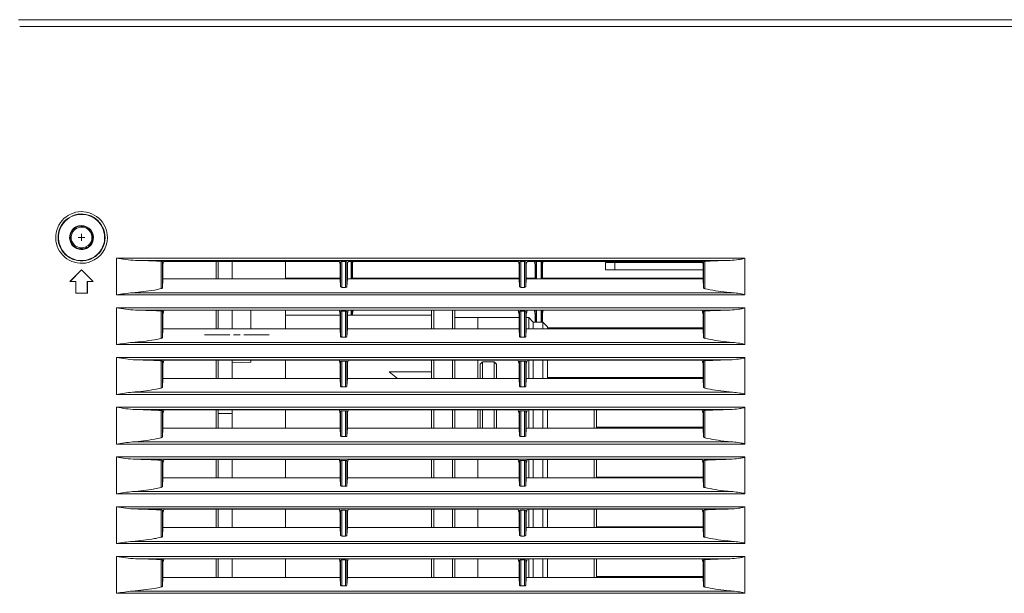
# Model space of a CAD drawing. Units: millimetres. Extents: x 0 to 297, y 0 to 210.
# Drawn here: x 142 to 190, y 73 to 100 of the extents above; entities that cross this region are included whole.
import ezdxf

# ---------------------------------------------------------------- set-up
doc = ezdxf.new("R2010")
doc.units = ezdxf.units.MM
doc.header["$MEASUREMENT"] = 0
doc.layers.add('_U+30EC_U+30A4_U+30E4_U+30FC 2', color=7, linetype='Continuous')

msp = doc.modelspace()

# ---------------------------------------------------------------- linework, layer by layer
at = {"layer": '_U+30EC_U+30A4_U+30E4_U+30FC 2', "color": 250, "lineweight": 9, "true_color": 0x221814}
for points in [[(142.055, 100.437), (226.051, 100.437)], [(226.05, 100.101), (142.114, 100.101)], [(144.945, 89.872), (145.281, 89.872)], [(145.113, 89.704), (145.113, 90.04)], [(146.814, 88.873), (146.814, 87.084)], [(146.814, 88.873), (177.283, 88.873)], [(177.284, 87.084), (177.284, 88.872)], [(176.567, 88.762), (147.725, 88.762)], [(148.983, 87.391), (148.983, 88.717)], [(149.036, 88.708), (149.036, 87.424)], [(149.037, 88.707), (149.056, 88.603)], [(149.056, 88.603), (149.069, 88.603)], [(149.057, 88.603), (149.057, 87.859)], [(149.091, 88.71), (149.069, 88.603)], [(157.625, 88.71), (149.091, 88.71)], [(151.638, 87.859), (151.638, 88.711)], [(151.746, 88.711), (151.746, 87.859)], [(152.421, 88.71), (152.421, 87.859)], [(155.007, 87.859), (155.007, 88.71)], [(157.645, 88.603), (157.625, 88.71)], [(157.645, 88.603), (157.658, 88.603)], [(157.676, 88.697), (157.658, 88.603)], [(157.658, 87.859), (157.658, 88.603)], [(157.676, 87.474), (157.676, 88.697)], [(157.744, 88.702), (157.744, 87.45)], [(157.744, 88.701), (157.919, 88.701)], [(157.919, 87.45), (157.919, 88.702)], [(158.006, 88.603), (157.986, 88.697)], [(157.987, 88.697), (157.987, 87.474)], [(158.005, 88.603), (158.005, 87.859)], [(158.006, 88.603), (158.016, 88.603)], [(158.039, 88.71), (158.016, 88.603)], [(166.301, 88.71), (158.039, 88.71)], [(158.19, 87.86), (158.19, 88.711)], [(158.213, 87.86), (158.213, 88.711)], [(158.254, 88.594), (158.247, 88.594)], [(158.247, 87.898), (158.247, 88.594)], [(158.277, 88.711), (158.254, 88.594)], [(158.254, 88.594), (158.254, 88.711)], [(166.323, 88.603), (166.301, 88.71)], [(166.323, 88.603), (166.334, 88.603)], [(166.353, 88.697), (166.334, 88.603)], [(166.334, 87.859), (166.334, 88.603)], [(166.354, 87.474), (166.354, 88.697)], [(166.42, 88.701), (166.597, 88.701)], [(166.421, 88.702), (166.421, 87.45)], [(166.597, 87.45), (166.597, 88.702)], [(166.682, 88.603), (166.665, 88.697)], [(166.665, 88.697), (166.665, 87.474)], [(166.682, 88.603), (166.682, 87.859)], [(166.682, 88.603), (166.696, 88.603)], [(166.717, 88.71), (166.696, 88.603)], [(175.228, 88.71), (166.717, 88.71)], [(167.104, 88.594), (167.081, 88.711)], [(167.104, 88.711), (167.104, 88.594)], [(167.112, 88.594), (167.104, 88.594)], [(167.112, 88.594), (167.112, 87.898)], [(167.161, 88.711), (167.161, 87.86)], [(167.185, 88.711), (167.185, 87.86)], [(167.407, 87.86), (167.407, 88.711)], [(167.431, 87.86), (167.431, 88.711)], [(167.473, 88.595), (167.463, 88.595)], [(167.463, 87.898), (167.463, 88.595)], [(167.495, 88.711), (167.473, 88.595)], [(167.473, 88.595), (167.473, 88.711)], [(170.519, 88.656), (170.969, 88.656)], [(170.519, 88.297), (170.519, 88.656)], [(170.969, 88.656), (175.238, 88.656)], [(170.969, 88.656), (170.969, 88.297)], [(171.035, 88.702), (171.035, 88.656)], [(171.193, 88.702), (171.035, 88.702)], [(171.193, 88.71), (171.193, 88.656)], [(172.149, 88.71), (172.149, 88.656)], [(172.317, 88.711), (172.317, 88.656)], [(172.317, 88.711), (172.317, 88.656)], [(175.249, 88.603), (175.228, 88.71)], [(175.249, 88.603), (175.26, 88.603)], [(175.282, 88.707), (175.26, 88.603)], [(175.26, 87.859), (175.26, 88.603)], [(175.283, 87.421), (175.283, 88.708)], [(175.335, 88.716), (175.335, 87.387)], [(145.113, 88.297), (144.551, 87.735)], [(145.113, 88.294), (144.555, 87.736)], [(145.675, 87.735), (145.113, 88.297)], [(145.113, 88.297), (145.113, 88.294)], [(145.671, 87.736), (145.113, 88.294)], [(155.007, 87.898), (157.658, 87.898)], [(158.247, 87.898), (166.334, 87.898)], [(166.682, 87.898), (167.112, 87.898)], [(167.463, 87.898), (175.26, 87.898)], [(170.969, 88.297), (170.519, 88.297)], [(170.969, 88.297), (175.261, 88.297)], [(144.551, 87.735), (144.555, 87.736)], [(144.551, 87.735), (144.833, 87.735)], [(144.555, 87.736), (144.834, 87.736)], [(144.833, 87.735), (144.834, 87.736)], [(144.833, 87.735), (144.833, 87.173)], [(144.834, 87.736), (144.834, 87.174)], [(145.393, 87.174), (145.393, 87.736)], [(145.393, 87.736), (145.671, 87.736)], [(145.396, 87.735), (145.393, 87.736)], [(145.396, 87.173), (145.396, 87.735)], [(145.396, 87.735), (145.675, 87.735)], [(145.675, 87.735), (145.671, 87.736)], [(149.037, 87.423), (149.056, 87.859)], [(157.658, 87.859), (149.056, 87.859)], [(157.658, 87.859), (157.676, 87.474)], [(157.919, 87.449), (157.744, 87.449)], [(157.986, 87.474), (158.006, 87.859)], [(166.334, 87.859), (158.006, 87.859)], [(166.334, 87.859), (166.353, 87.474)], [(166.597, 87.449), (166.42, 87.449)], [(166.665, 87.474), (166.682, 87.859)], [(175.26, 87.859), (166.682, 87.859)], [(175.282, 87.421), (175.26, 87.859)], [(144.833, 87.173), (144.834, 87.174)], [(144.833, 87.173), (145.396, 87.173)], [(144.834, 87.174), (145.393, 87.174)], [(145.396, 87.173), (145.393, 87.174)], [(177.283, 87.084), (146.814, 87.084)], [(147.588, 87.19), (176.699, 87.19)], [(146.814, 86.461), (146.814, 84.672)], [(146.814, 86.461), (177.283, 86.461)], [(177.284, 86.461), (177.284, 84.672)], [(176.567, 86.35), (147.725, 86.35)], [(148.983, 84.979), (148.983, 86.304)], [(149.036, 86.296), (149.057, 86.19)], [(149.036, 86.295), (149.036, 85.011)], [(149.057, 86.19), (149.057, 85.447)], [(149.057, 86.19), (149.069, 86.19)], [(149.098, 86.338), (149.069, 86.19)], [(157.616, 86.338), (149.098, 86.338)], [(151.638, 85.447), (151.638, 86.339)], [(151.746, 86.339), (151.746, 85.447)], [(152.421, 86.338), (152.421, 85.447)], [(153.32, 85.447), (153.32, 86.338)], [(155.007, 85.447), (155.007, 86.338)], [(157.658, 86.106), (155.007, 86.106)], [(157.616, 86.338), (157.645, 86.19)], [(157.645, 86.19), (157.658, 86.19)], [(157.676, 86.284), (157.658, 86.19)], [(157.658, 85.447), (157.658, 86.19)], [(157.676, 85.061), (157.676, 86.284)], [(157.743, 86.29), (157.918, 86.29)], [(157.744, 86.29), (157.744, 85.037)], [(157.919, 85.037), (157.919, 86.29)], [(158.005, 86.19), (157.987, 86.284)], [(157.987, 86.284), (157.987, 85.061)], [(158.005, 86.19), (158.005, 85.447)], [(158.005, 86.19), (158.017, 86.19)], [(162.088, 86.106), (158.005, 86.106)], [(158.017, 86.19), (158.045, 86.338)], [(166.293, 86.338), (158.045, 86.338)], [(158.19, 86.106), (158.19, 86.339)], [(158.213, 86.106), (158.213, 86.339)], [(158.254, 86.182), (158.248, 86.182)], [(158.248, 86.105), (158.248, 86.182)], [(158.284, 86.339), (158.254, 86.182)], [(158.254, 86.182), (158.254, 86.339)], [(162.088, 86.339), (162.088, 85.447)], [(162.201, 85.447), (162.201, 86.339)], [(163.1, 86.339), (163.1, 85.447)], [(163.212, 86.339), (163.212, 85.447)], [(164.336, 85.993), (163.212, 85.993)], [(164.336, 85.993), (164.336, 85.447)], [(166.334, 85.982), (164.336, 85.982)], [(166.293, 86.338), (166.324, 86.19)], [(166.324, 86.19), (166.334, 86.19)], [(166.354, 86.284), (166.334, 86.19)], [(166.334, 85.447), (166.334, 86.19)], [(166.354, 85.061), (166.354, 86.284)], [(166.421, 86.29), (166.597, 86.29)], [(166.421, 86.29), (166.421, 85.037)], [(166.597, 85.037), (166.597, 86.29)], [(166.682, 86.19), (166.665, 86.284)], [(166.665, 86.284), (166.665, 85.061)], [(166.682, 86.19), (166.682, 85.447)], [(166.682, 86.19), (166.695, 86.19)], [(166.81, 85.982), (166.683, 85.982)], [(166.695, 86.19), (166.724, 86.338)], [(175.218, 86.338), (166.724, 86.338)], [(167.024, 85.768), (166.81, 85.982)], [(166.81, 85.982), (166.81, 85.447)], [(167.104, 86.183), (167.073, 86.339)], [(167.104, 86.339), (167.104, 86.183)], [(167.112, 86.182), (167.105, 86.182)], [(167.112, 86.182), (167.112, 85.768)], [(167.161, 86.339), (167.161, 85.768)], [(167.185, 86.339), (167.185, 85.768)], [(167.407, 85.768), (167.407, 86.339)], [(167.431, 85.768), (167.431, 86.339)], [(167.463, 85.768), (167.463, 86.182)], [(167.473, 86.182), (167.463, 86.182)], [(167.504, 86.339), (167.473, 86.182)], [(167.473, 86.182), (167.473, 86.339)], [(175.25, 86.19), (175.218, 86.338)], [(175.25, 86.19), (175.26, 86.19)], [(175.283, 86.296), (175.26, 86.19)], [(175.26, 85.447), (175.26, 86.19)], [(175.283, 85.009), (175.283, 86.296)], [(175.334, 86.305), (175.334, 84.976)], [(167.484, 85.768), (167.024, 85.768)], [(167.024, 85.768), (167.024, 85.447)], [(167.708, 85.544), (167.484, 85.768)], [(167.484, 85.768), (167.484, 85.447)], [(167.708, 85.544), (167.708, 85.447)], [(167.708, 85.487), (175.26, 85.487)], [(149.037, 85.011), (149.056, 85.447)], [(157.658, 85.447), (149.056, 85.447)], [(152.307, 85.15), (151.212, 85.15), (151.071, 85.15)], [(152.814, 85.15), (152.477, 85.15)], [(154.218, 85.15), (153.113, 85.15), (152.981, 85.15)], [(157.658, 85.447), (157.676, 85.061)], [(157.919, 85.038), (157.744, 85.038)], [(157.986, 85.061), (158.006, 85.447)], [(166.334, 85.447), (158.006, 85.447)], [(166.334, 85.447), (166.353, 85.061)], [(166.597, 85.038), (166.42, 85.038)], [(166.665, 85.061), (166.682, 85.447)], [(175.26, 85.447), (166.682, 85.447)], [(175.282, 85.008), (175.26, 85.447)], [(177.283, 84.672), (146.814, 84.672)], [(147.588, 84.777), (176.699, 84.777)], [(146.814, 84.049), (146.814, 82.259)], [(146.814, 84.049), (177.283, 84.049)], [(177.284, 84.049), (177.284, 82.259)], [(176.567, 83.937), (147.725, 83.937)], [(148.983, 82.566), (148.983, 83.891)], [(149.036, 83.883), (149.036, 82.6)], [(149.037, 83.882), (149.056, 83.779)], [(149.056, 83.779), (149.069, 83.779)], [(149.057, 83.779), (149.057, 83.034)], [(149.098, 83.926), (149.069, 83.779)], [(157.616, 83.926), (149.098, 83.926)], [(151.638, 83.033), (151.638, 83.927)], [(151.746, 83.927), (151.746, 83.033)], [(152.421, 83.927), (152.421, 83.034)], [(152.421, 83.785), (153.32, 83.817)], [(153.32, 83.817), (153.32, 83.927)], [(155.007, 83.034), (155.007, 83.927)], [(157.616, 83.926), (157.645, 83.779)], [(157.645, 83.779), (157.658, 83.779)], [(157.676, 83.872), (157.658, 83.779)], [(157.658, 83.034), (157.658, 83.779)], [(157.676, 82.649), (157.676, 83.871)], [(157.744, 83.878), (157.919, 83.878)], [(157.744, 83.878), (157.744, 82.624)], [(157.919, 82.624), (157.919, 83.878)], [(158.006, 83.779), (157.986, 83.872)], [(157.987, 83.871), (157.987, 82.649)], [(158.005, 83.779), (158.005, 83.034)], [(158.006, 83.779), (158.016, 83.779)], [(158.016, 83.779), (158.046, 83.926)], [(166.293, 83.926), (158.046, 83.926)], [(162.088, 83.926), (162.088, 83.034)], [(162.201, 83.034), (162.201, 83.926)], [(163.1, 83.926), (163.1, 83.034)], [(163.212, 83.926), (163.212, 83.034)], [(164.336, 83.926), (164.336, 83.034)], [(164.449, 83.723), (164.449, 83.034)], [(164.561, 83.844), (165.123, 83.844)], [(164.561, 83.844), (164.561, 83.034)], [(165.123, 83.844), (165.123, 83.034)], [(165.235, 83.723), (165.235, 83.034)], [(166.293, 83.926), (166.323, 83.779)], [(166.323, 83.779), (166.334, 83.779)], [(166.353, 83.872), (166.334, 83.779)], [(166.334, 83.034), (166.334, 83.779)], [(166.354, 82.649), (166.354, 83.871)], [(166.42, 83.878), (166.597, 83.878)], [(166.421, 83.878), (166.421, 82.624)], [(166.597, 82.624), (166.597, 83.878)], [(166.682, 83.779), (166.665, 83.872)], [(166.665, 83.871), (166.665, 82.649)], [(166.682, 83.779), (166.682, 83.034)], [(166.682, 83.779), (166.696, 83.779)], [(166.696, 83.779), (166.724, 83.926)], [(175.218, 83.926), (166.724, 83.926)], [(166.81, 83.926), (166.81, 83.034)], [(167.024, 83.926), (167.024, 83.034)], [(167.484, 83.926), (167.484, 83.034)], [(167.708, 83.926), (167.708, 83.034)], [(175.249, 83.779), (175.218, 83.926)], [(175.249, 83.779), (175.26, 83.779)], [(175.282, 83.882), (175.26, 83.779)], [(175.26, 83.034), (175.26, 83.779)], [(175.283, 82.596), (175.283, 83.883)], [(175.335, 83.892), (175.335, 82.563)], [(162.088, 83.35), (160.037, 83.35)], [(160.439, 83.034), (160.037, 83.35)], [(160.037, 83.35), (160.062, 83.35)], [(149.037, 82.599), (149.056, 83.034)], [(157.658, 83.034), (149.056, 83.034)], [(157.658, 83.034), (157.676, 82.65)], [(157.919, 82.624), (157.744, 82.624)], [(157.986, 82.65), (158.006, 83.034)], [(166.334, 83.034), (158.006, 83.034)], [(166.334, 83.034), (166.353, 82.65)], [(166.597, 82.624), (166.42, 82.624)], [(166.665, 82.65), (166.682, 83.034)], [(175.26, 83.034), (166.682, 83.034)], [(167.708, 83.075), (175.26, 83.075)], [(169.973, 83.07), (167.708, 83.07)], [(169.973, 83.034), (169.973, 83.07)], [(170.008, 83.034), (169.973, 83.07)], [(175.282, 82.596), (175.26, 83.034)], [(177.283, 82.259), (146.814, 82.259)], [(147.588, 82.365), (176.699, 82.365)], [(146.814, 81.636), (146.814, 79.846)], [(146.814, 81.636), (177.283, 81.636)], [(176.567, 81.526), (147.725, 81.526)], [(148.983, 80.152), (148.983, 81.48)], [(149.036, 81.472), (149.036, 80.187)], [(149.036, 81.471), (149.057, 81.366)], [(149.057, 81.366), (149.057, 80.621)], [(149.057, 81.366), (149.069, 81.366)], [(149.098, 81.514), (149.069, 81.366)], [(157.616, 81.514), (149.098, 81.514)], [(151.638, 80.622), (151.638, 81.513)], [(151.746, 81.513), (151.746, 80.621)], [(151.746, 81.326), (152.42, 81.326)], [(152.421, 81.514), (152.421, 81.326)], [(152.421, 81.326), (152.421, 80.621)], [(155.007, 80.621), (155.007, 81.514)], [(157.616, 81.514), (157.645, 81.366)], [(157.645, 81.366), (157.658, 81.366)], [(157.676, 81.459), (157.658, 81.366)], [(157.658, 80.621), (157.658, 81.366)], [(157.676, 80.238), (157.676, 81.46)], [(157.743, 81.465), (157.918, 81.465)], [(157.744, 81.465), (157.744, 80.212)], [(157.919, 80.212), (157.919, 81.465)], [(157.987, 81.46), (157.987, 80.238)], [(158.005, 81.366), (157.987, 81.459)], [(158.005, 81.366), (158.005, 80.621)], [(158.005, 81.366), (158.017, 81.366)], [(158.017, 81.366), (158.045, 81.514)], [(166.293, 81.514), (158.045, 81.514)], [(162.088, 81.513), (162.088, 80.622)], [(162.201, 80.622), (162.201, 81.513)], [(163.1, 81.513), (163.1, 80.622)], [(163.212, 81.513), (163.212, 80.622)], [(164.336, 81.513), (164.336, 80.623)], [(164.449, 81.513), (164.449, 80.622)], [(164.561, 81.513), (164.561, 80.622)], [(165.123, 81.513), (165.123, 80.622)], [(165.235, 81.513), (165.235, 80.622)], [(166.293, 81.514), (166.324, 81.366)], [(166.324, 81.366), (166.334, 81.366)], [(166.354, 81.459), (166.334, 81.366)], [(166.334, 80.621), (166.334, 81.366)], [(166.354, 80.238), (166.354, 81.46)], [(166.421, 81.465), (166.597, 81.465)], [(166.421, 81.465), (166.421, 80.212)], [(166.597, 80.212), (166.597, 81.465)], [(166.665, 81.46), (166.665, 80.238)], [(166.682, 81.366), (166.665, 81.459)], [(166.682, 81.366), (166.682, 80.621)], [(166.682, 81.366), (166.695, 81.366)], [(166.695, 81.366), (166.724, 81.514)], [(175.218, 81.514), (166.724, 81.514)], [(166.81, 81.513), (166.81, 80.623)], [(167.024, 81.513), (167.024, 80.622)], [(167.484, 81.513), (167.484, 80.622)], [(167.708, 81.513), (167.708, 80.622)], [(169.973, 80.622), (169.973, 81.513)], [(170.084, 80.622), (170.084, 81.513)], [(175.25, 81.366), (175.218, 81.514)], [(175.25, 81.366), (175.26, 81.366)], [(175.283, 81.471), (175.26, 81.366)], [(175.26, 80.621), (175.26, 81.366)], [(175.283, 80.184), (175.283, 81.471)], [(175.334, 81.481), (175.334, 80.151)], [(177.284, 81.636), (177.284, 79.846)], [(149.037, 80.187), (149.056, 80.621)], [(157.658, 80.621), (149.056, 80.621)], [(157.658, 80.621), (157.676, 80.237)], [(157.986, 80.237), (158.006, 80.621)], [(166.334, 80.621), (158.006, 80.621)], [(166.334, 80.621), (166.353, 80.237)], [(166.665, 80.237), (166.682, 80.621)], [(175.26, 80.621), (166.682, 80.621)], [(170.084, 80.663), (175.26, 80.663)], [(175.282, 80.184), (175.26, 80.621)], [(177.283, 79.846), (146.814, 79.846)], [(147.588, 79.952), (176.699, 79.952)], [(157.919, 80.212), (157.744, 80.212)], [(166.597, 80.212), (166.42, 80.212)], [(146.814, 79.225), (146.814, 77.433)], [(146.814, 79.225), (177.283, 79.225)], [(176.567, 79.113), (147.725, 79.113)], [(148.983, 77.741), (148.983, 79.067)], [(149.036, 79.06), (149.036, 77.774)], [(149.037, 79.06), (149.056, 78.954)], [(149.056, 78.954), (149.069, 78.954)], [(149.057, 78.954), (149.057, 78.21)], [(149.098, 79.101), (149.069, 78.954)], [(157.616, 79.101), (149.098, 79.101)], [(151.638, 78.21), (151.638, 79.101)], [(151.746, 79.101), (151.746, 78.21)], [(152.421, 79.101), (152.421, 78.208)], [(155.007, 78.208), (155.007, 79.101)], [(157.616, 79.101), (157.645, 78.954)], [(157.645, 78.954), (157.658, 78.954)], [(157.676, 79.047), (157.658, 78.954)], [(157.658, 78.21), (157.658, 78.954)], [(157.676, 77.825), (157.676, 79.047)], [(157.744, 79.053), (157.919, 79.053)], [(157.744, 79.053), (157.744, 77.8)], [(157.919, 77.8), (157.919, 79.053)], [(158.006, 78.954), (157.986, 79.047)], [(157.987, 79.047), (157.987, 77.825)], [(158.005, 78.954), (158.005, 78.21)], [(158.006, 78.954), (158.016, 78.954)], [(158.016, 78.954), (158.046, 79.101)], [(166.293, 79.101), (158.046, 79.101)], [(162.088, 79.102), (162.088, 78.209)], [(162.201, 78.209), (162.201, 79.102)], [(163.1, 79.102), (163.1, 78.209)], [(163.212, 79.102), (163.212, 78.209)], [(164.336, 79.102), (164.336, 78.209)], [(166.293, 79.101), (166.323, 78.954)], [(166.323, 78.954), (166.334, 78.954)], [(166.353, 79.047), (166.334, 78.954)], [(166.334, 78.21), (166.334, 78.954)], [(166.354, 77.825), (166.354, 79.047)], [(166.42, 79.053), (166.597, 79.053)], [(166.421, 79.053), (166.421, 77.8)], [(166.597, 77.8), (166.597, 79.053)], [(166.682, 78.954), (166.665, 79.047)], [(166.665, 79.047), (166.665, 77.825)], [(166.682, 78.954), (166.682, 78.21)], [(166.682, 78.954), (166.696, 78.954)], [(166.696, 78.954), (166.724, 79.101)], [(175.218, 79.101), (166.724, 79.101)], [(166.81, 79.102), (166.81, 78.209)], [(167.024, 79.102), (167.024, 78.209)], [(167.484, 79.102), (167.484, 78.209)], [(167.708, 79.102), (167.708, 78.209)], [(169.973, 78.209), (169.973, 79.102)], [(170.084, 78.209), (170.084, 79.102)], [(175.249, 78.954), (175.218, 79.101)], [(175.249, 78.954), (175.26, 78.954)], [(175.282, 79.06), (175.26, 78.954)], [(175.26, 78.21), (175.26, 78.954)], [(175.283, 77.772), (175.283, 79.06)], [(175.335, 79.068), (175.335, 77.738)], [(177.284, 79.225), (177.284, 77.433)], [(149.037, 77.774), (149.056, 78.209)], [(157.658, 78.209), (149.056, 78.209)], [(157.658, 78.209), (157.676, 77.824)], [(157.986, 77.824), (158.006, 78.209)], [(166.334, 78.209), (158.006, 78.209)], [(166.334, 78.209), (166.353, 77.824)], [(166.665, 77.824), (166.682, 78.209)], [(175.26, 78.209), (166.682, 78.209)], [(170.084, 78.251), (175.26, 78.251)], [(175.282, 77.772), (175.26, 78.209)], [(177.283, 77.434), (146.814, 77.434)], [(147.588, 77.541), (176.699, 77.541)], [(157.919, 77.801), (157.744, 77.801)], [(166.597, 77.801), (166.42, 77.801)], [(146.814, 76.812), (146.814, 75.022)], [(146.814, 76.812), (177.283, 76.812)], [(176.567, 76.7), (147.725, 76.7)], [(148.983, 75.329), (148.983, 76.656)], [(149.036, 76.646), (149.036, 75.362)], [(149.037, 76.645), (149.056, 76.54)], [(149.056, 76.54), (149.069, 76.54)], [(149.057, 76.54), (149.057, 75.798)], [(149.098, 76.688), (149.069, 76.54)], [(157.616, 76.688), (149.098, 76.688)], [(151.638, 75.797), (151.638, 76.688)], [(151.746, 76.688), (151.746, 75.797)], [(152.421, 76.689), (152.421, 75.798)], [(155.007, 75.798), (155.007, 76.689)], [(157.616, 76.688), (157.645, 76.54)], [(157.645, 76.54), (157.658, 76.54)], [(157.676, 76.634), (157.658, 76.54)], [(157.658, 75.798), (157.658, 76.54)], [(157.676, 75.413), (157.676, 76.634)], [(157.744, 76.64), (157.919, 76.64)], [(157.744, 76.64), (157.744, 75.388)], [(157.919, 75.388), (157.919, 76.64)], [(158.006, 76.54), (157.986, 76.634)], [(157.987, 76.634), (157.987, 75.413)], [(158.005, 76.54), (158.005, 75.798)], [(158.006, 76.54), (158.016, 76.54)], [(158.016, 76.54), (158.046, 76.688)], [(166.293, 76.688), (158.046, 76.688)], [(162.088, 75.797), (162.088, 76.689)], [(162.201, 76.689), (162.201, 75.797)], [(163.1, 76.689), (163.1, 75.797)], [(163.212, 76.689), (163.212, 75.797)], [(164.336, 76.689), (164.336, 75.797)], [(166.293, 76.688), (166.323, 76.54)], [(166.323, 76.54), (166.334, 76.54)], [(166.353, 76.634), (166.334, 76.54)], [(166.334, 75.798), (166.334, 76.54)], [(166.354, 75.413), (166.354, 76.634)], [(166.42, 76.64), (166.597, 76.64)], [(166.421, 76.64), (166.421, 75.388)], [(166.597, 75.388), (166.597, 76.64)], [(166.682, 76.54), (166.665, 76.634)], [(166.665, 76.634), (166.665, 75.413)], [(166.682, 76.54), (166.682, 75.798)], [(166.682, 76.54), (166.696, 76.54)], [(166.696, 76.54), (166.724, 76.688)], [(175.218, 76.688), (166.724, 76.688)], [(166.81, 76.689), (166.81, 75.797)], [(167.024, 76.689), (167.024, 75.797)], [(167.484, 76.689), (167.484, 75.797)], [(167.708, 76.689), (167.708, 75.797)], [(169.973, 75.797), (169.973, 76.689)], [(170.084, 75.797), (170.084, 76.689)], [(175.249, 76.54), (175.218, 76.688)], [(175.249, 76.54), (175.26, 76.54)], [(175.282, 76.646), (175.26, 76.54)], [(175.26, 75.798), (175.26, 76.54)], [(175.283, 75.359), (175.283, 76.646)], [(175.335, 76.656), (175.335, 75.326)], [(177.284, 76.812), (177.284, 75.022)], [(149.037, 75.361), (149.056, 75.797)], [(157.658, 75.797), (149.056, 75.797)], [(157.658, 75.797), (157.676, 75.413)], [(157.986, 75.413), (158.006, 75.797)], [(166.334, 75.797), (158.006, 75.797)], [(166.334, 75.797), (166.353, 75.413)], [(166.665, 75.413), (166.682, 75.797)], [(175.26, 75.797), (166.682, 75.797)], [(170.084, 75.839), (175.26, 75.839)], [(175.282, 75.359), (175.26, 75.797)], [(177.283, 75.022), (146.814, 75.022)], [(147.588, 75.129), (176.699, 75.129)], [(157.919, 75.387), (157.744, 75.387)], [(166.597, 75.387), (166.42, 75.387)], [(146.814, 74.399), (146.814, 72.609)], [(146.814, 74.399), (177.283, 74.399)], [(176.567, 74.289), (147.725, 74.289)], [(148.983, 72.916), (148.983, 74.243)], [(149.036, 74.234), (149.036, 72.95)], [(149.037, 74.234), (149.056, 74.129)], [(149.056, 74.129), (149.069, 74.129)], [(149.057, 74.129), (149.057, 73.384)], [(149.098, 74.277), (149.069, 74.129)], [(157.616, 74.277), (149.098, 74.277)], [(151.638, 73.384), (151.638, 74.276)], [(151.746, 74.276), (151.746, 73.384)], [(152.421, 74.277), (152.421, 73.384)], [(155.007, 73.384), (155.007, 74.277)], [(157.616, 74.277), (157.645, 74.129)], [(157.645, 74.129), (157.658, 74.129)], [(157.676, 74.222), (157.658, 74.129)], [(157.658, 73.384), (157.658, 74.129)], [(157.676, 73), (157.676, 74.222)], [(157.744, 74.229), (157.744, 72.975)], [(157.744, 74.228), (157.919, 74.228)], [(157.919, 72.975), (157.919, 74.229)], [(158.006, 74.129), (157.986, 74.222)], [(157.987, 74.222), (157.987, 73)], [(158.005, 74.129), (158.005, 73.384)], [(158.006, 74.129), (158.016, 74.129)], [(158.016, 74.129), (158.046, 74.277)], [(166.293, 74.277), (158.046, 74.277)], [(162.088, 73.384), (162.088, 74.275)], [(162.201, 74.275), (162.201, 73.384)], [(163.1, 74.275), (163.1, 73.384)], [(163.212, 74.275), (163.212, 73.384)], [(164.336, 74.275), (164.336, 73.384)], [(166.293, 74.277), (166.323, 74.129)], [(166.323, 74.129), (166.334, 74.129)], [(166.353, 74.222), (166.334, 74.129)], [(166.334, 73.384), (166.334, 74.129)], [(166.354, 73), (166.354, 74.222)], [(166.42, 74.228), (166.597, 74.228)], [(166.421, 74.229), (166.421, 72.975)], [(166.597, 72.975), (166.597, 74.229)], [(166.682, 74.129), (166.665, 74.222)], [(166.665, 74.222), (166.665, 73)], [(166.682, 74.129), (166.682, 73.384)], [(166.682, 74.129), (166.696, 74.129)], [(166.696, 74.129), (166.724, 74.277)], [(175.218, 74.277), (166.724, 74.277)], [(166.81, 74.277), (166.81, 73.384)], [(167.024, 74.277), (167.024, 73.384)], [(167.484, 74.277), (167.484, 73.384)], [(167.708, 74.277), (167.708, 73.384)], [(169.973, 73.384), (169.973, 74.277)], [(170.084, 73.384), (170.084, 74.277)], [(175.249, 74.129), (175.218, 74.277)], [(175.249, 74.129), (175.26, 74.129)], [(175.282, 74.234), (175.26, 74.129)], [(175.26, 73.384), (175.26, 74.129)], [(175.283, 72.948), (175.283, 74.234)], [(175.334, 74.242), (175.334, 72.915)], [(177.284, 74.399), (177.284, 72.61)], [(149.037, 72.95), (149.056, 73.384)], [(157.658, 73.384), (149.056, 73.384)], [(157.658, 73.384), (157.676, 73)], [(157.986, 73), (158.006, 73.384)], [(166.334, 73.384), (158.006, 73.384)], [(166.334, 73.384), (166.353, 73)], [(166.665, 73), (166.682, 73.384)], [(175.26, 73.384), (166.682, 73.384)], [(170.084, 73.426), (175.26, 73.426)], [(175.282, 72.948), (175.26, 73.384)], [(177.283, 72.609), (146.814, 72.609)], [(147.588, 72.716), (176.699, 72.716)], [(157.919, 72.974), (157.744, 72.974)], [(166.597, 72.974), (166.42, 72.974)]]:
    msp.add_lwpolyline(points, dxfattribs=at)
for points, knots in [([(146.368, 89.872), (146.368, 90.225), (146.212, 90.57), (145.948, 90.807), (145.681, 91.043), (145.316, 91.159), (144.96, 91.115), (144.61, 91.074), (144.29, 90.877), (144.089, 90.59), (143.88, 90.295), (143.811, 89.918), (143.899, 89.569), (143.981, 89.229), (144.21, 88.936), (144.518, 88.769), (144.835, 88.598), (145.22, 88.572), (145.558, 88.699), (146.039, 88.881), (146.368, 89.355), (146.368, 89.872)], [0, 0, 0, 0, 1, 1, 1, 2, 2, 2, 3, 3, 3, 4, 4, 4, 5, 5, 5, 6, 6, 6, 7, 7, 7, 7]), ([(146.234, 89.872), (146.234, 90.227), (146.06, 90.567), (145.772, 90.776), (145.481, 90.99), (145.094, 91.048), (144.751, 90.932), (144.419, 90.818), (144.154, 90.547), (144.047, 90.212), (143.937, 89.87), (144.002, 89.484), (144.22, 89.195), (144.435, 88.911), (144.778, 88.743), (145.136, 88.75), (145.491, 88.758), (145.829, 88.937), (146.033, 89.229), (146.163, 89.416), (146.234, 89.643), (146.234, 89.872)], [0, 0, 0, 0, 1, 1, 1, 2, 2, 2, 3, 3, 3, 4, 4, 4, 5, 5, 5, 6, 6, 6, 7, 7, 7, 7]), ([(143.973, 89.872), (143.973, 89.515), (144.143, 89.172), (144.428, 88.959), (144.717, 88.742), (145.1, 88.675), (145.446, 88.78), (145.782, 88.881), (146.057, 89.141), (146.182, 89.469), (146.309, 89.807), (146.265, 90.195), (146.068, 90.496), (145.874, 90.793), (145.545, 90.986), (145.192, 91.009), (144.834, 91.033), (144.48, 90.885), (144.246, 90.612), (144.071, 90.408), (143.973, 90.141), (143.973, 89.872)], [0, 0, 0, 0, 1, 1, 1, 2, 2, 2, 3, 3, 3, 4, 4, 4, 5, 5, 5, 6, 6, 6, 7, 7, 7, 7]), ([(145.693, 89.872), (145.693, 90.246), (145.326, 90.528), (144.964, 90.431), (144.603, 90.334), (144.424, 89.908), (144.609, 89.583), (144.738, 89.357), (145.013, 89.244), (145.264, 89.31), (145.515, 89.378), (145.693, 89.611), (145.693, 89.872)], [0, 0, 0, 0, 1, 1, 1, 2, 2, 2, 3, 3, 3, 4, 4, 4, 4]), ([(145.669, 89.872), (145.669, 90.246), (145.288, 90.518), (144.934, 90.396), (144.581, 90.278), (144.445, 89.833), (144.67, 89.536), (144.813, 89.347), (145.068, 89.268), (145.293, 89.343), (145.516, 89.42), (145.669, 89.636), (145.669, 89.872)], [0, 0, 0, 0, 1, 1, 1, 2, 2, 2, 3, 3, 3, 4, 4, 4, 4]), ([(145.619, 89.871), (145.61, 89.954), (145.6, 90.034), (145.557, 90.108), (145.532, 90.152), (145.509, 90.183), (145.475, 90.22), (145.446, 90.253), (145.411, 90.278), (145.375, 90.302), (145.316, 90.346), (145.22, 90.373), (145.151, 90.373), (145.1, 90.373), (145.058, 90.373), (145.008, 90.362), (144.961, 90.353), (144.925, 90.337), (144.88, 90.317), (144.723, 90.246), (144.629, 90.075), (144.612, 89.913), (144.594, 89.747), (144.671, 89.57), (144.806, 89.473), (144.938, 89.376), (145.128, 89.327), (145.285, 89.396), (145.329, 89.414), (145.367, 89.434), (145.407, 89.462), (145.445, 89.49), (145.472, 89.517), (145.505, 89.553), (145.533, 89.584), (145.552, 89.623), (145.573, 89.659), (145.588, 89.686), (145.606, 89.736), (145.608, 89.767), (145.613, 89.801), (145.616, 89.836), (145.619, 89.871)], [0, 0, 0, 0, 1, 1, 1, 2, 2, 2, 3, 3, 3, 4, 4, 4, 5, 5, 5, 6, 6, 6, 7, 7, 7, 8, 8, 8, 9, 9, 9, 10, 10, 10, 11, 11, 11, 12, 12, 12, 13, 13, 13, 14, 14, 14, 14]), ([(177.283, 88.873), (177.274, 88.848), (177.209, 88.841), (177.186, 88.836), (177.119, 88.821), (177.049, 88.811), (176.981, 88.8), (176.843, 88.78), (176.706, 88.766), (176.568, 88.762)], [0, 0, 0, 0, 1, 1, 1, 2, 2, 2, 3, 3, 3, 3]), ([(147.725, 88.762), (148.067, 88.752), (148.408, 88.745), (148.75, 88.727), (148.827, 88.725), (148.905, 88.72), (148.982, 88.716)], [0, 0, 0, 0, 1, 1, 1, 2, 2, 2, 2]), ([(175.335, 88.716), (175.679, 88.734), (176.023, 88.748), (176.367, 88.756), (176.434, 88.758), (176.501, 88.76), (176.568, 88.762)], [0, 0, 0, 0, 1, 1, 1, 2, 2, 2, 2]), ([(147.588, 87.189), (147.944, 87.221), (148.296, 87.261), (148.649, 87.322), (148.76, 87.342), (148.873, 87.367), (148.982, 87.39)], [0, 0, 0, 0, 1, 1, 1, 2, 2, 2, 2]), ([(175.335, 87.387), (175.685, 87.313), (176.035, 87.258), (176.391, 87.216), (176.493, 87.206), (176.596, 87.2), (176.699, 87.189)], [0, 0, 0, 0, 1, 1, 1, 2, 2, 2, 2]), ([(176.699, 87.189), (176.81, 87.18), (176.921, 87.168), (177.031, 87.149), (177.081, 87.142), (177.131, 87.133), (177.18, 87.122), (177.204, 87.117), (177.273, 87.112), (177.283, 87.084)], [0, 0, 0, 0, 1, 1, 1, 2, 2, 2, 3, 3, 3, 3]), ([(177.283, 86.461), (177.274, 86.435), (177.209, 86.429), (177.186, 86.423), (177.119, 86.409), (177.049, 86.398), (176.981, 86.387), (176.843, 86.367), (176.706, 86.353), (176.568, 86.35)], [0, 0, 0, 0, 1, 1, 1, 2, 2, 2, 3, 3, 3, 3]), ([(147.725, 86.35), (148.066, 86.339), (148.408, 86.332), (148.75, 86.315), (148.828, 86.313), (148.905, 86.307), (148.983, 86.304)], [0, 0, 0, 0, 1, 1, 1, 2, 2, 2, 2]), ([(175.335, 86.305), (175.679, 86.322), (176.023, 86.337), (176.367, 86.342), (176.434, 86.347), (176.501, 86.348), (176.568, 86.35)], [0, 0, 0, 0, 1, 1, 1, 2, 2, 2, 2]), ([(147.588, 84.777), (147.944, 84.809), (148.296, 84.848), (148.649, 84.909), (148.76, 84.928), (148.872, 84.954), (148.983, 84.978)], [0, 0, 0, 0, 1, 1, 1, 2, 2, 2, 2]), ([(175.335, 84.976), (175.685, 84.9), (176.035, 84.845), (176.391, 84.804), (176.493, 84.793), (176.596, 84.786), (176.699, 84.776)], [0, 0, 0, 0, 1, 1, 1, 2, 2, 2, 2]), ([(176.699, 84.776), (176.81, 84.768), (176.921, 84.755), (177.031, 84.737), (177.081, 84.73), (177.131, 84.721), (177.18, 84.711), (177.204, 84.704), (177.273, 84.699), (177.283, 84.672)], [0, 0, 0, 0, 1, 1, 1, 2, 2, 2, 3, 3, 3, 3]), ([(177.283, 84.049), (177.274, 84.022), (177.209, 84.017), (177.186, 84.01), (177.119, 83.996), (177.049, 83.985), (176.981, 83.975), (176.843, 83.954), (176.706, 83.941), (176.568, 83.937)], [0, 0, 0, 0, 1, 1, 1, 2, 2, 2, 3, 3, 3, 3]), ([(147.725, 83.937), (148.067, 83.928), (148.408, 83.92), (148.75, 83.902), (148.827, 83.899), (148.905, 83.895), (148.982, 83.892)], [0, 0, 0, 0, 1, 1, 1, 2, 2, 2, 2]), ([(175.335, 83.892), (175.679, 83.91), (176.023, 83.924), (176.367, 83.933), (176.434, 83.934), (176.501, 83.936), (176.568, 83.937)], [0, 0, 0, 0, 1, 1, 1, 2, 2, 2, 2]), ([(147.588, 82.365), (147.944, 82.396), (148.296, 82.435), (148.649, 82.498), (148.76, 82.516), (148.873, 82.541), (148.982, 82.566)], [0, 0, 0, 0, 1, 1, 1, 2, 2, 2, 2]), ([(175.335, 82.563), (175.685, 82.488), (176.035, 82.433), (176.391, 82.392), (176.493, 82.381), (176.596, 82.374), (176.699, 82.365)], [0, 0, 0, 0, 1, 1, 1, 2, 2, 2, 2]), ([(176.699, 82.365), (176.81, 82.356), (176.921, 82.342), (177.031, 82.325), (177.081, 82.318), (177.131, 82.308), (177.18, 82.298), (177.204, 82.294), (177.273, 82.288), (177.283, 82.258)], [0, 0, 0, 0, 1, 1, 1, 2, 2, 2, 3, 3, 3, 3]), ([(147.725, 81.525), (148.067, 81.516), (148.408, 81.508), (148.75, 81.49), (148.827, 81.488), (148.905, 81.483), (148.982, 81.48)], [0, 0, 0, 0, 1, 1, 1, 2, 2, 2, 2]), ([(175.335, 81.481), (175.679, 81.497), (176.023, 81.511), (176.367, 81.52), (176.434, 81.523), (176.501, 81.524), (176.568, 81.525)], [0, 0, 0, 0, 1, 1, 1, 2, 2, 2, 2]), ([(177.283, 81.636), (177.274, 81.61), (177.209, 81.603), (177.186, 81.599), (177.119, 81.585), (177.049, 81.572), (176.981, 81.562), (176.843, 81.542), (176.706, 81.529), (176.568, 81.525)], [0, 0, 0, 0, 1, 1, 1, 2, 2, 2, 3, 3, 3, 3]), ([(147.588, 79.952), (147.944, 79.983), (148.296, 80.024), (148.649, 80.085), (148.76, 80.105), (148.873, 80.129), (148.982, 80.153)], [0, 0, 0, 0, 1, 1, 1, 2, 2, 2, 2]), ([(175.335, 80.151), (175.685, 80.077), (176.035, 80.022), (176.391, 79.979), (176.493, 79.968), (176.596, 79.962), (176.699, 79.952)], [0, 0, 0, 0, 1, 1, 1, 2, 2, 2, 2]), ([(176.699, 79.952), (176.81, 79.944), (176.921, 79.929), (177.031, 79.912), (177.081, 79.906), (177.131, 79.896), (177.18, 79.886), (177.204, 79.881), (177.273, 79.875), (177.283, 79.846)], [0, 0, 0, 0, 1, 1, 1, 2, 2, 2, 3, 3, 3, 3]), ([(147.725, 79.113), (148.067, 79.105), (148.408, 79.095), (148.75, 79.078), (148.827, 79.074), (148.905, 79.07), (148.982, 79.067)], [0, 0, 0, 0, 1, 1, 1, 2, 2, 2, 2]), ([(175.335, 79.068), (175.679, 79.084), (176.023, 79.099), (176.367, 79.108), (176.434, 79.11), (176.501, 79.111), (176.568, 79.113)], [0, 0, 0, 0, 1, 1, 1, 2, 2, 2, 2]), ([(177.283, 79.224), (177.274, 79.197), (177.209, 79.192), (177.186, 79.187), (177.119, 79.172), (177.049, 79.16), (176.981, 79.151), (176.843, 79.129), (176.706, 79.118), (176.568, 79.113)], [0, 0, 0, 0, 1, 1, 1, 2, 2, 2, 3, 3, 3, 3]), ([(147.588, 77.541), (147.944, 77.57), (148.296, 77.611), (148.649, 77.672), (148.76, 77.692), (148.873, 77.718), (148.982, 77.741)], [0, 0, 0, 0, 1, 1, 1, 2, 2, 2, 2]), ([(175.335, 77.738), (175.685, 77.665), (176.035, 77.609), (176.391, 77.567), (176.493, 77.556), (176.596, 77.549), (176.699, 77.541)], [0, 0, 0, 0, 1, 1, 1, 2, 2, 2, 2]), ([(176.699, 77.541), (176.81, 77.531), (176.921, 77.518), (177.031, 77.501), (177.081, 77.492), (177.131, 77.484), (177.18, 77.473), (177.204, 77.467), (177.273, 77.462), (177.283, 77.434)], [0, 0, 0, 0, 1, 1, 1, 2, 2, 2, 3, 3, 3, 3]), ([(147.725, 76.701), (148.067, 76.691), (148.408, 76.682), (148.75, 76.666), (148.827, 76.663), (148.905, 76.66), (148.982, 76.655)], [0, 0, 0, 0, 1, 1, 1, 2, 2, 2, 2]), ([(175.335, 76.655), (175.679, 76.672), (176.023, 76.687), (176.367, 76.694), (176.434, 76.697), (176.501, 76.699), (176.568, 76.701)], [0, 0, 0, 0, 1, 1, 1, 2, 2, 2, 2]), ([(177.283, 76.812), (177.274, 76.784), (177.209, 76.78), (177.186, 76.776), (177.119, 76.759), (177.049, 76.747), (176.981, 76.739), (176.843, 76.717), (176.706, 76.705), (176.568, 76.701)], [0, 0, 0, 0, 1, 1, 1, 2, 2, 2, 3, 3, 3, 3]), ([(147.588, 75.129), (147.944, 75.158), (148.296, 75.198), (148.649, 75.262), (148.76, 75.279), (148.873, 75.304), (148.982, 75.329)], [0, 0, 0, 0, 1, 1, 1, 2, 2, 2, 2]), ([(175.335, 75.326), (175.685, 75.252), (176.035, 75.196), (176.391, 75.155), (176.493, 75.143), (176.596, 75.137), (176.699, 75.129)], [0, 0, 0, 0, 1, 1, 1, 2, 2, 2, 2]), ([(176.699, 75.129), (176.81, 75.119), (176.921, 75.106), (177.031, 75.088), (177.081, 75.081), (177.131, 75.072), (177.18, 75.063), (177.204, 75.056), (177.273, 75.049), (177.283, 75.022)], [0, 0, 0, 0, 1, 1, 1, 2, 2, 2, 3, 3, 3, 3]), ([(147.725, 74.289), (148.067, 74.278), (148.408, 74.271), (148.75, 74.254), (148.827, 74.251), (148.905, 74.246), (148.982, 74.242)], [0, 0, 0, 0, 1, 1, 1, 2, 2, 2, 2]), ([(175.335, 74.242), (175.679, 74.259), (176.023, 74.274), (176.367, 74.283), (176.434, 74.284), (176.501, 74.287), (176.568, 74.289)], [0, 0, 0, 0, 1, 1, 1, 2, 2, 2, 2]), ([(177.283, 74.4), (177.274, 74.374), (177.209, 74.368), (177.186, 74.362), (177.119, 74.346), (177.049, 74.336), (176.981, 74.326), (176.843, 74.306), (176.706, 74.292), (176.568, 74.289)], [0, 0, 0, 0, 1, 1, 1, 2, 2, 2, 3, 3, 3, 3]), ([(147.588, 72.715), (147.944, 72.745), (148.296, 72.787), (148.649, 72.848), (148.76, 72.868), (148.873, 72.892), (148.982, 72.916)], [0, 0, 0, 0, 1, 1, 1, 2, 2, 2, 2]), ([(175.335, 72.914), (175.685, 72.841), (176.035, 72.785), (176.391, 72.743), (176.493, 72.731), (176.596, 72.725), (176.699, 72.715)], [0, 0, 0, 0, 1, 1, 1, 2, 2, 2, 2]), ([(176.699, 72.715), (176.81, 72.705), (176.921, 72.694), (177.031, 72.675), (177.081, 72.669), (177.131, 72.659), (177.18, 72.65), (177.204, 72.644), (177.273, 72.637), (177.283, 72.609)], [0, 0, 0, 0, 1, 1, 1, 2, 2, 2, 3, 3, 3, 3])]:
    msp.add_open_spline(points, degree=3, knots=knots, dxfattribs=at)
for points in [[(147.725, 88.762), (147.418, 88.771), (147.117, 88.824), (146.814, 88.873)], [(148.982, 88.716), (149.001, 88.714), (149.018, 88.714), (149.037, 88.707)], [(157.676, 88.697), (157.697, 88.703), (157.722, 88.701), (157.744, 88.701)], [(157.919, 88.701), (157.941, 88.701), (157.965, 88.703), (157.986, 88.697)], [(166.353, 88.697), (166.375, 88.703), (166.398, 88.701), (166.42, 88.701)], [(166.597, 88.701), (166.619, 88.701), (166.643, 88.703), (166.665, 88.697)], [(175.282, 88.707), (175.299, 88.715), (175.317, 88.714), (175.335, 88.716)], [(149.037, 87.423), (149.02, 87.401), (149.008, 87.398), (148.982, 87.39)], [(157.744, 87.449), (157.722, 87.452), (157.687, 87.449), (157.676, 87.474)], [(157.986, 87.474), (157.975, 87.449), (157.941, 87.452), (157.919, 87.449)], [(166.42, 87.449), (166.4, 87.452), (166.365, 87.449), (166.353, 87.474)], [(166.665, 87.474), (166.654, 87.449), (166.619, 87.452), (166.597, 87.449)], [(175.335, 87.387), (175.31, 87.396), (175.298, 87.4), (175.282, 87.421)], [(146.814, 87.084), (147.071, 87.127), (147.329, 87.169), (147.588, 87.189)], [(147.725, 86.35), (147.418, 86.36), (147.117, 86.411), (146.814, 86.461)], [(148.983, 86.303), (149, 86.302), (149.019, 86.302), (149.036, 86.296)], [(157.676, 86.284), (157.696, 86.291), (157.722, 86.29), (157.743, 86.29)], [(157.918, 86.29), (157.941, 86.29), (157.965, 86.291), (157.987, 86.284)], [(166.354, 86.284), (166.375, 86.291), (166.398, 86.29), (166.421, 86.29)], [(166.597, 86.29), (166.619, 86.29), (166.643, 86.291), (166.665, 86.284)], [(175.283, 86.296), (175.298, 86.302), (175.318, 86.302), (175.334, 86.305)], [(149.037, 85.011), (149.02, 84.989), (149.008, 84.987), (148.982, 84.978)], [(157.744, 85.038), (157.722, 85.039), (157.687, 85.039), (157.676, 85.061)], [(157.986, 85.061), (157.975, 85.039), (157.941, 85.039), (157.919, 85.038)], [(166.42, 85.038), (166.4, 85.039), (166.365, 85.039), (166.353, 85.061)], [(166.665, 85.061), (166.654, 85.039), (166.619, 85.039), (166.597, 85.038)], [(175.335, 84.976), (175.31, 84.985), (175.298, 84.987), (175.282, 85.008)], [(146.814, 84.672), (147.072, 84.715), (147.329, 84.757), (147.588, 84.777)], [(147.725, 83.937), (147.418, 83.947), (147.117, 84), (146.814, 84.049)], [(148.982, 83.891), (149.001, 83.889), (149.018, 83.889), (149.037, 83.882)], [(157.676, 83.872), (157.697, 83.879), (157.722, 83.877), (157.744, 83.878)], [(157.919, 83.878), (157.941, 83.877), (157.965, 83.879), (157.986, 83.872)], [(164.449, 83.723), (164.487, 83.763), (164.523, 83.805), (164.561, 83.844)], [(165.123, 83.844), (165.159, 83.805), (165.198, 83.763), (165.235, 83.723)], [(166.353, 83.872), (166.375, 83.879), (166.398, 83.877), (166.42, 83.878)], [(166.597, 83.878), (166.619, 83.877), (166.643, 83.879), (166.665, 83.872)], [(175.282, 83.882), (175.299, 83.891), (175.317, 83.889), (175.335, 83.892)], [(157.744, 82.624), (157.722, 82.627), (157.687, 82.627), (157.676, 82.65)], [(157.986, 82.65), (157.975, 82.627), (157.941, 82.627), (157.919, 82.624)], [(166.42, 82.624), (166.4, 82.627), (166.365, 82.627), (166.353, 82.65)], [(166.665, 82.65), (166.654, 82.627), (166.619, 82.627), (166.597, 82.624)], [(146.814, 82.258), (147.071, 82.301), (147.329, 82.346), (147.588, 82.365)], [(149.037, 82.599), (149.02, 82.578), (149.008, 82.574), (148.982, 82.565)], [(175.335, 82.563), (175.31, 82.572), (175.298, 82.576), (175.282, 82.596)], [(147.725, 81.525), (147.418, 81.534), (147.117, 81.587), (146.814, 81.636)], [(148.983, 81.48), (149, 81.478), (149.019, 81.479), (149.036, 81.471)], [(157.676, 81.459), (157.696, 81.466), (157.722, 81.464), (157.743, 81.465)], [(157.918, 81.465), (157.941, 81.464), (157.965, 81.466), (157.987, 81.459)], [(166.354, 81.459), (166.375, 81.466), (166.398, 81.464), (166.421, 81.465)], [(166.597, 81.465), (166.619, 81.464), (166.643, 81.466), (166.665, 81.459)], [(175.283, 81.471), (175.298, 81.479), (175.318, 81.479), (175.334, 81.481)], [(157.744, 80.212), (157.722, 80.215), (157.687, 80.214), (157.676, 80.237)], [(157.986, 80.237), (157.975, 80.214), (157.941, 80.215), (157.919, 80.212)], [(166.42, 80.212), (166.4, 80.215), (166.365, 80.214), (166.353, 80.237)], [(166.665, 80.237), (166.654, 80.214), (166.619, 80.215), (166.597, 80.212)], [(146.814, 79.846), (147.071, 79.889), (147.329, 79.932), (147.588, 79.952)], [(149.037, 80.187), (149.02, 80.166), (149.008, 80.161), (148.982, 80.153)], [(175.335, 80.151), (175.31, 80.16), (175.298, 80.164), (175.282, 80.184)], [(147.725, 79.113), (147.418, 79.121), (147.117, 79.174), (146.814, 79.224)], [(148.982, 79.067), (149.001, 79.064), (149.018, 79.066), (149.037, 79.06)], [(157.676, 79.047), (157.697, 79.054), (157.722, 79.053), (157.744, 79.053)], [(157.919, 79.053), (157.941, 79.053), (157.965, 79.054), (157.986, 79.047)], [(166.353, 79.047), (166.375, 79.054), (166.398, 79.053), (166.42, 79.053)], [(166.597, 79.053), (166.619, 79.053), (166.643, 79.054), (166.665, 79.047)], [(175.282, 79.06), (175.299, 79.066), (175.317, 79.066), (175.335, 79.068)], [(146.814, 77.434), (147.071, 77.477), (147.329, 77.52), (147.588, 77.541)], [(149.037, 77.774), (149.02, 77.753), (149.008, 77.75), (148.982, 77.741)], [(157.744, 77.801), (157.722, 77.802), (157.687, 77.802), (157.676, 77.824)], [(157.986, 77.824), (157.975, 77.802), (157.941, 77.802), (157.919, 77.801)], [(166.42, 77.801), (166.4, 77.802), (166.365, 77.802), (166.353, 77.824)], [(166.665, 77.824), (166.654, 77.802), (166.619, 77.802), (166.597, 77.801)], [(175.335, 77.738), (175.31, 77.747), (175.298, 77.75), (175.282, 77.772)], [(147.725, 76.701), (147.418, 76.709), (147.117, 76.763), (146.814, 76.812)], [(148.982, 76.656), (149.001, 76.653), (149.018, 76.653), (149.037, 76.645)], [(157.676, 76.634), (157.697, 76.642), (157.722, 76.639), (157.744, 76.64)], [(157.919, 76.64), (157.941, 76.639), (157.965, 76.642), (157.986, 76.634)], [(166.353, 76.634), (166.375, 76.642), (166.398, 76.639), (166.42, 76.64)], [(166.597, 76.64), (166.619, 76.639), (166.643, 76.642), (166.665, 76.634)], [(175.282, 76.646), (175.299, 76.654), (175.317, 76.653), (175.335, 76.656)], [(146.814, 75.022), (147.071, 75.065), (147.329, 75.108), (147.588, 75.129)], [(149.037, 75.361), (149.02, 75.341), (149.008, 75.337), (148.982, 75.329)], [(157.744, 75.387), (157.722, 75.39), (157.687, 75.39), (157.676, 75.413)], [(157.986, 75.413), (157.975, 75.39), (157.941, 75.39), (157.919, 75.387)], [(166.42, 75.387), (166.4, 75.39), (166.365, 75.39), (166.353, 75.413)], [(166.665, 75.413), (166.654, 75.39), (166.619, 75.39), (166.597, 75.387)], [(175.335, 75.326), (175.31, 75.336), (175.298, 75.339), (175.282, 75.359)], [(147.725, 74.289), (147.418, 74.297), (147.117, 74.349), (146.814, 74.4)], [(148.982, 74.242), (149.001, 74.241), (149.018, 74.242), (149.037, 74.234)], [(157.676, 74.222), (157.697, 74.229), (157.722, 74.227), (157.744, 74.228)], [(157.919, 74.228), (157.941, 74.227), (157.965, 74.229), (157.986, 74.222)], [(166.353, 74.222), (166.375, 74.229), (166.398, 74.227), (166.42, 74.228)], [(166.597, 74.228), (166.619, 74.227), (166.643, 74.229), (166.665, 74.222)], [(175.282, 74.234), (175.299, 74.242), (175.317, 74.242), (175.335, 74.242)], [(146.814, 72.609), (147.071, 72.652), (147.329, 72.695), (147.588, 72.715)], [(149.037, 72.95), (149.02, 72.928), (149.008, 72.925), (148.982, 72.916)], [(157.744, 72.974), (157.722, 72.978), (157.687, 72.977), (157.676, 73)], [(157.986, 73), (157.975, 72.977), (157.941, 72.978), (157.919, 72.974)], [(166.42, 72.974), (166.4, 72.978), (166.365, 72.977), (166.353, 73)], [(166.665, 73), (166.654, 72.977), (166.619, 72.978), (166.597, 72.974)], [(175.335, 72.914), (175.31, 72.922), (175.298, 72.927), (175.282, 72.948)]]:
    msp.add_open_spline(points, degree=3, dxfattribs=at)

doc.saveas('drawing.dxf')
